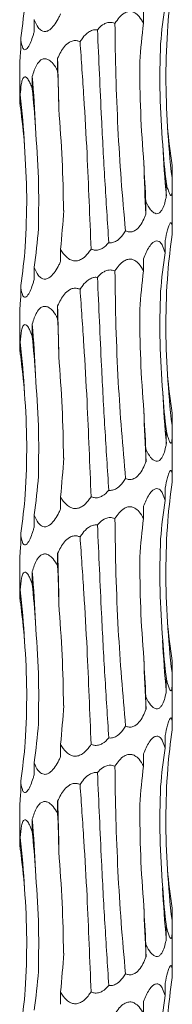
# Model space of a CAD drawing. Units: millimetres. Extents: x 250 to 14600, y 250 to 10250.
# Drawn here: x 2997 to 3013, y 5431 to 5535 of the extents above; entities that cross this region are included whole.
import ezdxf

# ---------------------------------------------------------------- set-up
doc = ezdxf.new("R2010")
doc.units = ezdxf.units.MM
doc.header["$LTSCALE"] = 50

msp = doc.modelspace()

# ---------------------------------------------------------------- linework, layer by layer
at = {"color": 7, "linetype": 'Continuous', "lineweight": 15}
for p, q in [((3009.59, 5535.63), (3009.59, 5534.35)), ((2998.12, 5534.73), (2998.12, 5533.43)), ((2996.71, 5532.81), (2996.71, 5531.52)), ((3000.58, 5530.68), (3000.58, 5529.39)), ((2996.61, 5529.88), (2996.61, 5526.56)), ((2997.92, 5528.77), (2997.92, 5527.48)), ((2996.66, 5526.86), (2996.66, 5525.56)), ((3012.59, 5519.42), (3012.59, 5518.13)), ((3011.99, 5517.51), (3011.99, 5516.21)), ((3012.61, 5513.43), (3012.61, 5517.33)), ((3009.85, 5515.6), (3009.85, 5514.3)), ((3012.61, 5512.46), (3012.61, 5513.43)), ((3011.86, 5511.55), (3011.86, 5510.25)), ((3000.89, 5510.64), (3000.89, 5509.34)), ((3009.59, 5509.63), (3009.59, 5508.35)), ((2998.12, 5508.73), (2998.12, 5507.43)), ((2996.71, 5506.81), (2996.71, 5505.52)), ((3000.58, 5504.68), (3000.58, 5503.39)), ((2996.61, 5503.88), (2996.61, 5500.56)), ((2997.92, 5502.77), (2997.92, 5501.48)), ((2996.66, 5500.86), (2996.66, 5499.56)), ((3012.59, 5493.42), (3012.59, 5492.13)), ((3011.99, 5491.51), (3011.99, 5490.21)), ((3012.61, 5487.43), (3012.61, 5491.33)), ((3009.85, 5489.6), (3009.85, 5488.3)), ((3012.61, 5486.46), (3012.61, 5487.43)), ((3000.89, 5484.64), (3000.89, 5483.34)), ((3011.86, 5485.55), (3011.86, 5484.25)), ((3009.59, 5483.63), (3009.59, 5482.35)), ((2998.12, 5482.73), (2998.12, 5481.43)), ((2996.71, 5480.81), (2996.71, 5479.52)), ((3000.58, 5478.68), (3000.58, 5477.39)), ((2996.61, 5477.88), (2996.61, 5474.56)), ((2997.92, 5476.77), (2997.92, 5475.48)), ((2996.66, 5474.86), (2996.66, 5473.56)), ((3012.59, 5467.42), (3012.59, 5466.13)), ((3011.99, 5465.51), (3011.99, 5464.21)), ((3012.61, 5461.43), (3012.61, 5465.33)), ((3009.85, 5463.6), (3009.85, 5462.3)), ((3012.61, 5460.46), (3012.61, 5461.43)), ((3011.86, 5459.55), (3011.86, 5458.25)), ((3000.89, 5458.64), (3000.89, 5457.34)), ((2998.12, 5456.73), (2998.12, 5455.43)), ((3009.59, 5457.63), (3009.59, 5456.35)), ((2996.71, 5454.81), (2996.71, 5453.52)), ((3000.58, 5452.68), (3000.58, 5451.39)), ((2996.61, 5451.88), (2996.61, 5448.56)), ((2997.92, 5450.77), (2997.92, 5449.48)), ((2996.66, 5448.86), (2996.66, 5447.56)), ((3012.59, 5441.42), (3012.59, 5440.13)), ((3011.99, 5439.51), (3011.99, 5438.21)), ((3012.61, 5435.43), (3012.61, 5439.33)), ((3009.85, 5437.6), (3009.85, 5436.3)), ((3012.61, 5434.46), (3012.61, 5435.43)), ((3011.86, 5433.55), (3011.86, 5432.25)), ((3000.89, 5432.64), (3000.89, 5431.34)), ((3009.59, 5431.63), (3009.59, 5430.35))]:
    msp.add_line(p, q, dxfattribs=at)
for centre, radius, start, end in [((2713.54, 5521.01), 287.2, 0.8649, 1.929), ((2882.05, 5519.09), 116.28, 2.1346, 4.7776), ((2912.96, 5517.15), 84.26, 2.949, 6.616), ((3091.95, 5527.84), 79.95, 183.1221, 186.9761), ((3109.57, 5525.91), 98.05, 182.5345, 185.6739), ((3184.16, 5523.97), 174.58, 181.415, 183.1759), ((2713.49, 5495.01), 287.25, 0.8651, 1.929), ((2882.03, 5493.09), 116.3, 2.1346, 4.7774), ((2912.96, 5491.15), 84.26, 2.949, 6.616), ((3091.95, 5501.84), 79.95, 183.1217, 186.976), ((3109.57, 5499.91), 98.05, 182.5345, 185.6739), ((3184.1, 5497.97), 174.51, 181.4148, 183.1763), ((2713.54, 5469.01), 287.21, 0.865, 1.9291), ((2882.03, 5467.09), 116.3, 2.1346, 4.7774), ((2912.97, 5465.15), 84.25, 2.9487, 6.6163), ((3091.95, 5475.84), 79.95, 183.1217, 186.976), ((3109.58, 5473.91), 98.07, 182.5347, 185.6737), ((3184.13, 5471.97), 174.54, 181.4149, 183.1762), ((2713.61, 5443.01), 287.14, 0.8649, 1.9292), ((2882.01, 5441.08), 116.32, 2.135, 4.7772), ((2912.97, 5439.15), 84.25, 2.9487, 6.6163), ((3091.95, 5449.84), 79.95, 183.1217, 186.976), ((3109.58, 5447.91), 98.07, 182.5347, 185.6737), ((3184.13, 5445.97), 174.54, 181.4149, 183.1762)]:
    msp.add_arc(centre, radius, start, end, dxfattribs=at)
for centre, major_axis, ratio, start_param, end_param in [((3096.34, 5527.84), (84.47, 0.01), 0.930836, 3.009765, 3.061796), ((2909.98, 5543.14), (87.49, 0), 0.898689, 6.151447, 6.203363), ((3097.47, 5525.93), (86.36, 0), 0.910438, 3.009921, 3.061697), ((3079.1, 5524.02), (-0.01, 78.62), 0.891912, 1.438866, 1.490466), ((2977.02, 5519.06), (0, 78.62), 0.302358, 4.792455, 4.844155), ((2939.44, 5517.14), (0, 78.63), 0.750281, 4.792271, 4.844168), ((2915.55, 5515.23), (81.83, -0.01), 0.960867, 0.079748, 0.131821), ((3098.2, 5529.75), (86.36, 0), 0.910438, 3.221406, 3.273313), ((3081.51, 5527.83), (-0.01, 78.62), 0.891909, 1.65043, 1.702376), ((3048.69, 5525.92), (0, 78.63), 0.498243, 1.650506, 1.702493), ((2942.41, 5520.97), (0, 78.63), 0.750279, 4.580683, 4.632656), ((2917, 5519.06), (81.83, 0.01), 0.960867, 6.151356, 6.203304), ((3096.34, 5501.84), (84.47, 0.01), 0.930836, 3.009765, 3.061796), ((2909.98, 5517.14), (87.49, 0), 0.898689, 6.151447, 6.203363), ((3097.47, 5499.93), (86.36, 0), 0.910438, 3.009921, 3.061697), ((3079.1, 5498.02), (-0.01, 78.62), 0.891912, 1.438866, 1.490466), ((2977.02, 5493.06), (0, 78.62), 0.302358, 4.792455, 4.844155), ((2939.44, 5491.14), (0, 78.63), 0.750281, 4.792271, 4.844168), ((2915.55, 5489.23), (81.83, -0.01), 0.960867, 0.079748, 0.131821), ((3098.2, 5503.75), (86.36, 0), 0.910438, 3.221406, 3.273313), ((3081.51, 5501.83), (-0.01, 78.62), 0.891909, 1.65043, 1.702376), ((3048.69, 5499.92), (0, 78.63), 0.498243, 1.650506, 1.702493), ((2942.41, 5494.97), (0, 78.63), 0.750279, 4.580683, 4.632656), ((2917, 5493.06), (81.83, 0.01), 0.960867, 6.151356, 6.203304), ((3096.34, 5475.84), (84.47, 0.01), 0.930836, 3.009765, 3.061796), ((2909.98, 5491.14), (87.49, 0), 0.898689, 6.151447, 6.203363), ((3097.47, 5473.93), (86.36, 0), 0.910438, 3.009921, 3.061697), ((3079.1, 5472.02), (-0.01, 78.62), 0.891912, 1.438866, 1.490466), ((2977.02, 5467.06), (0, 78.62), 0.302358, 4.792455, 4.844155), ((2939.44, 5465.14), (0, 78.63), 0.750281, 4.792271, 4.844168), ((2915.55, 5463.23), (81.83, -0.01), 0.960867, 0.079748, 0.131821), ((3098.2, 5477.75), (86.36, 0), 0.910438, 3.221406, 3.273313), ((3081.51, 5475.83), (-0.01, 78.62), 0.891909, 1.65043, 1.702376), ((3048.69, 5473.92), (0, 78.63), 0.498243, 1.650506, 1.702493), ((2942.41, 5468.97), (0, 78.63), 0.750279, 4.580683, 4.632656), ((2917, 5467.06), (81.83, 0.01), 0.960867, 6.151356, 6.203304), ((3096.34, 5449.84), (84.47, 0.01), 0.930836, 3.009765, 3.061796), ((2909.98, 5465.14), (87.49, 0), 0.898689, 6.151447, 6.203363), ((3097.47, 5447.93), (86.36, 0), 0.910438, 3.009921, 3.061697), ((3079.1, 5446.02), (-0.01, 78.62), 0.891912, 1.438866, 1.490466), ((2977.02, 5441.06), (0, 78.62), 0.302358, 4.792455, 4.844155), ((2939.44, 5439.14), (0, 78.63), 0.750281, 4.792271, 4.844168), ((2915.55, 5437.23), (81.83, -0.01), 0.960867, 0.079748, 0.131821), ((3098.2, 5451.75), (86.36, 0), 0.910438, 3.221406, 3.273313), ((3081.51, 5449.83), (-0.01, 78.62), 0.891909, 1.65043, 1.702376), ((3048.69, 5447.92), (0, 78.63), 0.498243, 1.650506, 1.702493), ((2942.41, 5442.97), (0, 78.63), 0.750279, 4.580683, 4.632656), ((2917, 5441.06), (81.83, 0.01), 0.960867, 6.151356, 6.203304), ((3096.34, 5423.84), (84.47, 0.01), 0.930836, 3.009765, 3.061796), ((2909.98, 5439.14), (87.49, 0), 0.898689, 6.151447, 6.203363), ((3097.47, 5421.93), (86.36, 0), 0.910438, 3.009921, 3.061697)]:
    msp.add_ellipse(centre, major_axis=major_axis, ratio=ratio, start_param=start_param, end_param=end_param, dxfattribs=at)
for points, knots in [([(3000.89, 5535.34), (3000.83, 5535.22), (3000.67, 5534.86), (3000.34, 5534.28), (2999.92, 5533.78), (2999.51, 5533.51), (2999.17, 5533.46), (2998.83, 5533.59), (2998.44, 5533.97), (2998.24, 5534.42), (2998.12, 5534.72), (2998.12, 5534.73)], [0, 0, 0, 0, 0.080255, 0.243343, 0.407528, 0.498499, 0.590211, 0.671138, 0.787174, 0.993753, 1, 1, 1, 1]), ([(3006.6, 5534.34), (3006.74, 5534.55), (3007.02, 5534.96), (3007.49, 5535.39), (3007.95, 5535.59), (3008.35, 5535.6), (3008.76, 5535.43), (3009.21, 5535.03), (3009.45, 5534.6), (3009.59, 5534.35)], [0, 0, 0, 0, 0.179173, 0.34315, 0.445522, 0.548578, 0.640796, 0.788483, 1, 1, 1, 1]), ([(3004.77, 5533.67), (3004.82, 5533.72), (3005.01, 5533.95), (3005.36, 5534.25), (3005.86, 5534.45), (3006.27, 5534.46), (3006.5, 5534.37), (3006.6, 5534.34)], [0, 0, 0, 0, 0.096155, 0.429946, 0.639661, 0.850784, 1, 1, 1, 1]), ([(3007.71, 5512.55), (3007.55, 5514.34), (3007.22, 5517.93), (3006.9, 5523.37), (3006.67, 5528.86), (3006.62, 5532.51), (3006.6, 5534.34)], [0, 0, 0, 0, 0.247536, 0.495072, 0.747535, 1, 1, 1, 1]), ([(2998.12, 5533.43), (2998.08, 5533.31), (2997.97, 5532.95), (2997.77, 5532.37), (2997.52, 5531.86), (2997.29, 5531.6), (2997.12, 5531.55), (2996.96, 5531.67), (2996.81, 5532.06), (2996.74, 5532.5), (2996.71, 5532.81), (2996.71, 5532.81)], [0, 0, 0, 0, 0.080112, 0.24326, 0.407508, 0.498488, 0.590204, 0.67114, 0.787163, 0.993761, 1, 1, 1, 1]), ([(3002.94, 5532.43), (3003.03, 5532.56), (3003.27, 5532.93), (3003.7, 5533.37), (3004.21, 5533.63), (3004.54, 5533.69), (3004.72, 5533.67), (3004.77, 5533.67)], [0, 0, 0, 0, 0.206431, 0.574188, 0.775229, 0.929564, 1, 1, 1, 1]), ([(3004.77, 5533.67), (3004.9, 5530.57), (3005.13, 5525.31), (3005.53, 5517.82), (3005.81, 5513.49), (3005.95, 5511.32)], [0, 0, 0, 0, 0.416148, 0.70705, 1, 1, 1, 1]), ([(3012.11, 5523.48), (3012.03, 5525.25), (3011.85, 5528.78), (3012.04, 5532.32), (3012.14, 5534.1)], [0, 0, 0, 0, 0.498801, 1, 1, 1, 1]), ([(3000.58, 5530.68), (3000.79, 5531.11), (3001.1, 5531.76), (3001.73, 5532.34), (3002.2, 5532.54), (3002.6, 5532.55), (3002.84, 5532.46), (3002.94, 5532.43)], [0, 0, 0, 0, 0.434168, 0.64317, 0.774138, 0.905968, 1, 1, 1, 1]), ([(3004.09, 5510.64), (3003.96, 5513.98), (3003.76, 5519.28), (3003.35, 5526.57), (3003.07, 5530.47), (3002.94, 5532.43)], [0, 0, 0, 0, 0.460822, 0.729638, 1, 1, 1, 1]), ([(3011.61, 5521.57), (3011.49, 5523.34), (3011.24, 5526.88), (3011.34, 5530.43), (3011.38, 5532.2)], [0, 0, 0, 0, 0.498789, 1, 1, 1, 1]), ([(2996.71, 5531.52), (2996.7, 5531.4), (2996.67, 5531.03), (2996.63, 5530.47), (2996.6, 5530.02), (2996.61, 5529.89), (2996.61, 5529.88)], [0, 0, 0, 0, 0.192054, 0.581399, 0.97334, 1, 1, 1, 1]), ([(2997.92, 5528.77), (2998.06, 5529.2), (2998.26, 5529.85), (2998.7, 5530.43), (2999.05, 5530.63), (2999.38, 5530.64), (2999.75, 5530.47), (3000.18, 5530.07), (3000.43, 5529.64), (3000.58, 5529.39)], [0, 0, 0, 0, 0.291693, 0.433208, 0.521534, 0.610451, 0.690017, 0.81744, 1, 1, 1, 1]), ([(2996.66, 5526.86), (2996.69, 5527.24), (2996.72, 5527.6), (2996.8, 5528.08), (2996.83, 5528.24), (2996.91, 5528.5), (2996.97, 5528.61), (2997.07, 5528.7), (2997.1, 5528.72), (2997.18, 5528.72), (2997.22, 5528.71), (2997.34, 5528.64), (2997.42, 5528.54), (2997.58, 5528.29), (2997.66, 5528.14), (2997.8, 5527.82), (2997.86, 5527.65), (2997.92, 5527.48)], [0, 0, 0, 0, 0.25, 0.25, 0.375, 0.375, 0.5, 0.5, 0.5625, 0.5625, 0.625, 0.625, 0.75, 0.75, 0.875, 0.875, 1, 1, 1, 1]), ([(2996.61, 5526.56), (2996.61, 5526.47), (2996.61, 5526.21), (2996.64, 5525.82), (2996.66, 5525.56)], [0, 0, 0, 0, 0.341127, 1, 1, 1, 1]), ([(3001.21, 5514.7), (3001.17, 5516.47), (3001.1, 5520.02), (3000.84, 5523.57), (3000.71, 5525.35)], [0, 0, 0, 0, 0.498789, 1, 1, 1, 1]), ([(2998.57, 5512.79), (2998.59, 5514.56), (2998.64, 5518.1), (2998.38, 5521.64), (2998.25, 5523.42)], [0, 0, 0, 0, 0.498801, 1, 1, 1, 1]), ([(2997.19, 5510.87), (2997.27, 5512.64), (2997.43, 5516.18), (2997.22, 5519.71), (2997.11, 5521.49)], [0, 0, 0, 0, 0.49879, 1, 1, 1, 1]), ([(3012.59, 5518.13), (3012.6, 5517.75), (3012.61, 5517.39), (3012.6, 5516.91), (3012.6, 5516.75), (3012.58, 5516.49), (3012.56, 5516.38), (3012.51, 5516.29), (3012.5, 5516.27), (3012.46, 5516.26), (3012.44, 5516.27), (3012.37, 5516.34), (3012.32, 5516.44), (3012.23, 5516.69), (3012.18, 5516.84), (3012.08, 5517.16), (3012.04, 5517.33), (3011.99, 5517.51)], [0, 0, 0, 0, 0.25, 0.25, 0.375, 0.375, 0.5, 0.5, 0.5625, 0.5625, 0.625, 0.625, 0.75, 0.75, 0.875, 0.875, 1, 1, 1, 1]), ([(3011.99, 5516.21), (3011.97, 5516.09), (3011.9, 5515.73), (3011.74, 5515.15), (3011.49, 5514.65), (3011.21, 5514.38), (3010.94, 5514.33), (3010.64, 5514.46), (3010.25, 5514.84), (3010, 5515.29), (3009.86, 5515.59), (3009.85, 5515.6)], [0, 0, 0, 0, 0.080836, 0.243696, 0.407624, 0.498568, 0.590249, 0.671145, 0.787145, 0.993637, 1, 1, 1, 1]), ([(3009.85, 5514.3), (3009.8, 5514.18), (3009.66, 5513.82), (3009.37, 5513.24), (3008.95, 5512.74), (3008.5, 5512.47), (3008.1, 5512.42), (3007.83, 5512.5), (3007.71, 5512.55), (3007.71, 5512.55)], [0, 0, 0, 0, 0.118905, 0.360708, 0.604078, 0.738895, 0.874838, 0.994797, 1, 1, 1, 1]), ([(3007.71, 5512.55), (3007.62, 5512.41), (3007.38, 5512.03), (3006.97, 5511.6), (3006.46, 5511.33), (3006.13, 5511.29), (3005.97, 5511.31), (3005.95, 5511.32)], [0, 0, 0, 0, 0.226161, 0.580728, 0.777455, 0.975766, 1, 1, 1, 1]), ([(3011.86, 5511.55), (3011.94, 5511.93), (3012.07, 5512.5), (3012.26, 5513.09), (3012.38, 5513.36), (3012.48, 5513.43), (3012.55, 5513.34), (3012.6, 5513.03), (3012.61, 5512.6), (3012.61, 5512.26), (3012.6, 5512.16)], [0, 0, 0, 0, 0.259068, 0.386863, 0.491266, 0.572558, 0.653943, 0.761154, 0.928749, 1, 1, 1, 1]), ([(3009.59, 5509.63), (3009.77, 5510.07), (3010.05, 5510.71), (3010.52, 5511.3), (3010.85, 5511.5), (3011.11, 5511.5), (3011.38, 5511.34), (3011.65, 5510.93), (3011.78, 5510.5), (3011.86, 5510.25)], [0, 0, 0, 0, 0.293151, 0.433831, 0.522101, 0.610956, 0.690459, 0.81803, 1, 1, 1, 1]), ([(3004.09, 5510.64), (3003.99, 5510.5), (3003.74, 5510.12), (3003.31, 5509.69), (3002.79, 5509.42), (3002.36, 5509.37), (3001.9, 5509.5), (3001.37, 5509.88), (3001.06, 5510.33), (3000.89, 5510.63), (3000.89, 5510.64)], [0, 0, 0, 0, 0.121183, 0.31172, 0.417389, 0.523917, 0.617914, 0.752697, 0.992621, 1, 1, 1, 1]), ([(3005.95, 5511.32), (3005.74, 5511.09), (3005.43, 5510.76), (3004.87, 5510.53), (3004.45, 5510.51), (3004.2, 5510.6), (3004.09, 5510.64)], [0, 0, 0, 0, 0.426191, 0.631631, 0.838408, 1, 1, 1, 1]), ([(3006.6, 5508.34), (3006.74, 5508.55), (3007.02, 5508.96), (3007.49, 5509.39), (3007.95, 5509.59), (3008.35, 5509.6), (3008.76, 5509.43), (3009.21, 5509.03), (3009.45, 5508.6), (3009.59, 5508.35)], [0, 0, 0, 0, 0.179173, 0.34315, 0.445522, 0.548578, 0.640796, 0.788483, 1, 1, 1, 1]), ([(3000.89, 5509.34), (3000.83, 5509.22), (3000.67, 5508.86), (3000.34, 5508.28), (2999.92, 5507.78), (2999.51, 5507.51), (2999.17, 5507.46), (2998.83, 5507.59), (2998.44, 5507.97), (2998.24, 5508.42), (2998.12, 5508.72), (2998.12, 5508.73)], [0, 0, 0, 0, 0.080255, 0.243343, 0.407528, 0.498499, 0.590211, 0.671138, 0.787174, 0.993753, 1, 1, 1, 1]), ([(3004.77, 5507.67), (3004.82, 5507.72), (3005.01, 5507.95), (3005.36, 5508.25), (3005.86, 5508.45), (3006.27, 5508.46), (3006.5, 5508.37), (3006.6, 5508.34)], [0, 0, 0, 0, 0.096151, 0.42993, 0.639677, 0.850789, 1, 1, 1, 1]), ([(2998.12, 5507.43), (2998.08, 5507.31), (2997.97, 5506.95), (2997.77, 5506.37), (2997.52, 5505.86), (2997.29, 5505.6), (2997.12, 5505.55), (2996.96, 5505.67), (2996.81, 5506.06), (2996.74, 5506.5), (2996.71, 5506.81), (2996.71, 5506.81)], [0, 0, 0, 0, 0.080148, 0.243284, 0.40752, 0.498494, 0.590204, 0.671135, 0.787175, 0.993721, 1, 1, 1, 1]), ([(3002.94, 5506.43), (3003.03, 5506.56), (3003.27, 5506.93), (3003.7, 5507.37), (3004.21, 5507.63), (3004.54, 5507.69), (3004.72, 5507.67), (3004.77, 5507.67)], [0, 0, 0, 0, 0.206431, 0.574188, 0.775229, 0.929564, 1, 1, 1, 1]), ([(3004.77, 5507.67), (3004.9, 5504.57), (3005.13, 5499.31), (3005.53, 5491.82), (3005.81, 5487.49), (3005.95, 5485.32)], [0, 0, 0, 0, 0.416148, 0.70705, 1, 1, 1, 1]), ([(3007.71, 5486.55), (3007.42, 5489.92), (3006.98, 5495.22), (3006.68, 5502.52), (3006.63, 5506.39), (3006.6, 5508.34)], [0, 0, 0, 0, 0.4640043, 0.7312495, 1, 1, 1, 1]), ([(3000.58, 5504.68), (3000.79, 5505.11), (3001.1, 5505.76), (3001.73, 5506.34), (3002.2, 5506.54), (3002.6, 5506.55), (3002.84, 5506.46), (3002.94, 5506.43)], [0, 0, 0, 0, 0.434168, 0.64317, 0.774138, 0.905968, 1, 1, 1, 1]), ([(3004.09, 5484.64), (3003.96, 5487.98), (3003.76, 5493.28), (3003.35, 5500.57), (3003.07, 5504.47), (3002.94, 5506.43)], [0, 0, 0, 0, 0.460822, 0.729638, 1, 1, 1, 1]), ([(2996.71, 5505.52), (2996.7, 5505.4), (2996.67, 5505.03), (2996.63, 5504.47), (2996.6, 5504.02), (2996.61, 5503.89), (2996.61, 5503.88)], [0, 0, 0, 0, 0.192054, 0.581399, 0.97334, 1, 1, 1, 1]), ([(3011.61, 5495.57), (3011.49, 5497.34), (3011.24, 5500.88), (3011.34, 5504.43), (3011.38, 5506.2)], [0, 0, 0, 0, 0.498789, 1, 1, 1, 1]), ([(2997.92, 5502.77), (2998.06, 5503.2), (2998.26, 5503.85), (2998.7, 5504.43), (2999.05, 5504.63), (2999.38, 5504.64), (2999.75, 5504.47), (3000.18, 5504.07), (3000.43, 5503.64), (3000.58, 5503.39)], [0, 0, 0, 0, 0.291665, 0.433186, 0.521515, 0.610436, 0.690005, 0.817433, 1, 1, 1, 1]), ([(2996.66, 5500.86), (2996.7, 5501.29), (2996.74, 5501.94), (2996.91, 5502.52), (2997.06, 5502.72), (2997.22, 5502.73), (2997.42, 5502.56), (2997.67, 5502.16), (2997.83, 5501.73), (2997.92, 5501.48)], [0, 0, 0, 0, 0.291387, 0.433016, 0.521352, 0.610268, 0.689837, 0.817216, 1, 1, 1, 1]), ([(2996.61, 5500.56), (2996.61, 5500.47), (2996.61, 5500.21), (2996.64, 5499.82), (2996.66, 5499.56)], [0, 0, 0, 0, 0.341127, 1, 1, 1, 1]), ([(3001.21, 5488.7), (3001.17, 5490.47), (3001.1, 5494.02), (3000.84, 5497.57), (3000.71, 5499.35)], [0, 0, 0, 0, 0.498778, 1, 1, 1, 1]), ([(2998.57, 5486.79), (2998.59, 5488.56), (2998.64, 5492.1), (2998.38, 5495.64), (2998.25, 5497.42)], [0, 0, 0, 0, 0.498801, 1, 1, 1, 1]), ([(3012.59, 5492.13), (3012.6, 5491.64), (3012.62, 5490.97), (3012.57, 5490.42), (3012.51, 5490.25), (3012.42, 5490.27), (3012.31, 5490.46), (3012.16, 5490.87), (3012.05, 5491.28), (3011.99, 5491.51)], [0, 0, 0, 0, 0.327496, 0.446563, 0.533867, 0.621652, 0.70118, 0.836189, 1, 1, 1, 1]), ([(3011.99, 5490.21), (3011.97, 5490.09), (3011.9, 5489.73), (3011.74, 5489.15), (3011.49, 5488.65), (3011.21, 5488.38), (3010.94, 5488.33), (3010.64, 5488.46), (3010.25, 5488.84), (3010, 5489.29), (3009.86, 5489.59), (3009.85, 5489.6)], [0, 0, 0, 0, 0.080833, 0.243686, 0.407608, 0.498548, 0.590225, 0.671119, 0.787113, 0.993598, 1, 1, 1, 1]), ([(3009.85, 5488.3), (3009.8, 5488.18), (3009.66, 5487.82), (3009.37, 5487.24), (3008.95, 5486.74), (3008.5, 5486.47), (3008.1, 5486.42), (3007.83, 5486.5), (3007.71, 5486.55), (3007.71, 5486.55)], [0, 0, 0, 0, 0.118962, 0.360699, 0.604061, 0.738903, 0.874842, 0.994797, 1, 1, 1, 1]), ([(3011.86, 5485.55), (3011.94, 5485.93), (3012.07, 5486.5), (3012.26, 5487.09), (3012.38, 5487.36), (3012.48, 5487.43), (3012.55, 5487.34), (3012.6, 5487.03), (3012.61, 5486.6), (3012.61, 5486.26), (3012.6, 5486.16)], [0, 0, 0, 0, 0.259099, 0.386857, 0.491279, 0.572561, 0.653944, 0.761128, 0.928752, 1, 1, 1, 1]), ([(3007.71, 5486.55), (3007.62, 5486.41), (3007.38, 5486.03), (3006.97, 5485.6), (3006.46, 5485.33), (3006.13, 5485.29), (3005.97, 5485.31), (3005.95, 5485.32)], [0, 0, 0, 0, 0.226161, 0.580728, 0.777455, 0.975766, 1, 1, 1, 1]), ([(3004.09, 5484.64), (3003.99, 5484.5), (3003.74, 5484.12), (3003.31, 5483.69), (3002.79, 5483.42), (3002.36, 5483.37), (3001.9, 5483.5), (3001.37, 5483.88), (3001.06, 5484.33), (3000.89, 5484.63), (3000.89, 5484.64)], [0, 0, 0, 0, 0.121183, 0.31172, 0.417389, 0.523917, 0.617914, 0.752697, 0.992621, 1, 1, 1, 1]), ([(3005.95, 5485.32), (3005.74, 5485.09), (3005.43, 5484.76), (3004.87, 5484.53), (3004.45, 5484.51), (3004.2, 5484.6), (3004.09, 5484.64)], [0, 0, 0, 0, 0.426191, 0.631631, 0.838408, 1, 1, 1, 1]), ([(3009.59, 5483.63), (3009.77, 5484.07), (3010.05, 5484.71), (3010.52, 5485.3), (3010.85, 5485.5), (3011.11, 5485.5), (3011.38, 5485.34), (3011.65, 5484.93), (3011.78, 5484.5), (3011.86, 5484.25)], [0, 0, 0, 0, 0.293123, 0.433809, 0.522082, 0.61094, 0.690447, 0.818023, 1, 1, 1, 1]), ([(3006.6, 5482.34), (3006.74, 5482.55), (3007.02, 5482.96), (3007.49, 5483.39), (3007.95, 5483.59), (3008.35, 5483.6), (3008.76, 5483.43), (3009.21, 5483.03), (3009.45, 5482.6), (3009.59, 5482.35)], [0, 0, 0, 0, 0.179173, 0.34315, 0.445522, 0.548578, 0.640796, 0.788483, 1, 1, 1, 1]), ([(3000.89, 5483.34), (3000.83, 5483.22), (3000.67, 5482.86), (3000.34, 5482.28), (2999.92, 5481.78), (2999.51, 5481.51), (2999.17, 5481.46), (2998.83, 5481.59), (2998.44, 5481.97), (2998.24, 5482.42), (2998.12, 5482.72), (2998.12, 5482.73)], [0, 0, 0, 0, 0.080255, 0.243343, 0.407528, 0.498499, 0.590211, 0.671138, 0.787174, 0.993753, 1, 1, 1, 1]), ([(3002.94, 5480.43), (3003.03, 5480.56), (3003.27, 5480.93), (3003.7, 5481.37), (3004.21, 5481.63), (3004.54, 5481.69), (3004.72, 5481.67), (3004.77, 5481.67)], [0, 0, 0, 0, 0.206431, 0.574188, 0.775229, 0.929564, 1, 1, 1, 1]), ([(3004.77, 5481.67), (3004.82, 5481.72), (3005.01, 5481.95), (3005.36, 5482.25), (3005.86, 5482.45), (3006.27, 5482.46), (3006.5, 5482.37), (3006.6, 5482.34)], [0, 0, 0, 0, 0.096151, 0.42993, 0.639677, 0.850789, 1, 1, 1, 1]), ([(3004.77, 5481.67), (3004.9, 5478.57), (3005.13, 5473.31), (3005.53, 5465.82), (3005.81, 5461.49), (3005.95, 5459.32)], [0, 0, 0, 0, 0.416152, 0.707057, 1, 1, 1, 1]), ([(3007.71, 5460.55), (3007.42, 5463.92), (3006.98, 5469.22), (3006.68, 5476.52), (3006.63, 5480.39), (3006.6, 5482.34)], [0, 0, 0, 0, 0.4640043, 0.7312495, 1, 1, 1, 1]), ([(2998.12, 5481.43), (2998.08, 5481.31), (2997.97, 5480.95), (2997.77, 5480.37), (2997.52, 5479.86), (2997.29, 5479.6), (2997.12, 5479.55), (2996.96, 5479.67), (2996.81, 5480.06), (2996.74, 5480.5), (2996.71, 5480.81), (2996.71, 5480.81)], [0, 0, 0, 0, 0.08015, 0.243289, 0.407528, 0.498483, 0.590199, 0.671132, 0.787174, 0.993761, 1, 1, 1, 1]), ([(3000.58, 5478.68), (3000.79, 5479.11), (3001.1, 5479.76), (3001.73, 5480.34), (3002.2, 5480.54), (3002.6, 5480.55), (3002.84, 5480.46), (3002.94, 5480.43)], [0, 0, 0, 0, 0.43416, 0.643202, 0.774143, 0.90597, 1, 1, 1, 1]), ([(2996.71, 5479.52), (2996.7, 5479.4), (2996.67, 5479.03), (2996.63, 5478.47), (2996.6, 5478.02), (2996.61, 5477.89), (2996.61, 5477.88)], [0, 0, 0, 0, 0.192054, 0.581399, 0.97334, 1, 1, 1, 1]), ([(3004.09, 5458.64), (3003.96, 5461.98), (3003.76, 5467.28), (3003.35, 5474.57), (3003.07, 5478.47), (3002.94, 5480.43)], [0, 0, 0, 0, 0.460833, 0.729638, 1, 1, 1, 1]), ([(3011.61, 5469.57), (3011.49, 5471.34), (3011.24, 5474.88), (3011.34, 5478.43), (3011.38, 5480.2)], [0, 0, 0, 0, 0.498789, 1, 1, 1, 1]), ([(2997.92, 5476.77), (2998.06, 5477.2), (2998.26, 5477.85), (2998.7, 5478.43), (2999.05, 5478.63), (2999.38, 5478.64), (2999.75, 5478.47), (3000.18, 5478.07), (3000.43, 5477.64), (3000.58, 5477.39)], [0, 0, 0, 0, 0.291665, 0.433186, 0.521515, 0.610436, 0.690005, 0.817433, 1, 1, 1, 1]), ([(3009.64, 5467.66), (3009.5, 5469.43), (3009.24, 5472.98), (3009.22, 5476.53), (3009.2, 5478.31)], [0, 0, 0, 0, 0.4988, 1, 1, 1, 1]), ([(2996.66, 5474.86), (2996.7, 5475.29), (2996.74, 5475.94), (2996.91, 5476.52), (2997.06, 5476.72), (2997.22, 5476.73), (2997.42, 5476.56), (2997.67, 5476.16), (2997.83, 5475.73), (2997.92, 5475.48)], [0, 0, 0, 0, 0.291387, 0.433016, 0.521352, 0.610268, 0.689837, 0.817216, 1, 1, 1, 1]), ([(2996.61, 5474.56), (2996.61, 5474.47), (2996.61, 5474.21), (2996.64, 5473.82), (2996.66, 5473.56)], [0, 0, 0, 0, 0.341127, 1, 1, 1, 1]), ([(3001.21, 5462.7), (3001.17, 5464.47), (3001.1, 5468.02), (3000.84, 5471.57), (3000.71, 5473.35)], [0, 0, 0, 0, 0.4988, 1, 1, 1, 1]), ([(2998.57, 5460.79), (2998.59, 5462.56), (2998.64, 5466.1), (2998.38, 5469.64), (2998.25, 5471.42)], [0, 0, 0, 0, 0.498801, 1, 1, 1, 1]), ([(3012.59, 5466.13), (3012.6, 5465.64), (3012.62, 5464.97), (3012.57, 5464.42), (3012.51, 5464.25), (3012.42, 5464.27), (3012.31, 5464.46), (3012.16, 5464.87), (3012.05, 5465.28), (3011.99, 5465.51)], [0, 0, 0, 0, 0.327496, 0.446563, 0.533867, 0.621652, 0.70118, 0.836189, 1, 1, 1, 1]), ([(3011.99, 5464.21), (3011.97, 5464.09), (3011.9, 5463.73), (3011.74, 5463.15), (3011.49, 5462.65), (3011.21, 5462.38), (3010.94, 5462.33), (3010.64, 5462.46), (3010.25, 5462.84), (3010, 5463.29), (3009.86, 5463.59), (3009.85, 5463.6)], [0, 0, 0, 0, 0.080833, 0.243686, 0.407608, 0.498548, 0.590225, 0.671119, 0.787113, 0.993598, 1, 1, 1, 1]), ([(3009.85, 5462.3), (3009.8, 5462.18), (3009.66, 5461.82), (3009.37, 5461.24), (3008.95, 5460.74), (3008.5, 5460.47), (3008.1, 5460.42), (3007.83, 5460.5), (3007.71, 5460.55), (3007.71, 5460.55)], [0, 0, 0, 0, 0.118962, 0.360699, 0.604061, 0.738903, 0.874842, 0.994797, 1, 1, 1, 1]), ([(3011.86, 5459.55), (3011.94, 5459.93), (3012.07, 5460.5), (3012.26, 5461.09), (3012.38, 5461.36), (3012.48, 5461.43), (3012.55, 5461.34), (3012.6, 5461.03), (3012.61, 5460.6), (3012.61, 5460.26), (3012.6, 5460.16)], [0, 0, 0, 0, 0.259109, 0.386872, 0.491298, 0.572583, 0.653969, 0.761157, 0.928788, 1, 1, 1, 1]), ([(3007.71, 5460.55), (3007.62, 5460.41), (3007.38, 5460.03), (3006.97, 5459.6), (3006.46, 5459.33), (3006.13, 5459.29), (3005.97, 5459.31), (3005.95, 5459.32)], [0, 0, 0, 0, 0.226159, 0.580721, 0.777447, 0.975755, 1, 1, 1, 1]), ([(3005.95, 5459.32), (3005.74, 5459.09), (3005.43, 5458.76), (3004.87, 5458.53), (3004.45, 5458.51), (3004.2, 5458.6), (3004.09, 5458.64)], [0, 0, 0, 0, 0.426249, 0.63168, 0.838446, 1, 1, 1, 1]), ([(3009.59, 5457.63), (3009.77, 5458.07), (3010.05, 5458.71), (3010.52, 5459.3), (3010.85, 5459.5), (3011.11, 5459.51), (3011.38, 5459.34), (3011.65, 5458.93), (3011.78, 5458.5), (3011.86, 5458.25)], [0, 0, 0, 0, 0.293118, 0.433802, 0.522074, 0.610931, 0.690452, 0.818026, 1, 1, 1, 1]), ([(3004.09, 5458.64), (3003.99, 5458.5), (3003.74, 5458.12), (3003.31, 5457.69), (3002.79, 5457.42), (3002.36, 5457.37), (3001.9, 5457.5), (3001.37, 5457.88), (3001.06, 5458.33), (3000.89, 5458.63), (3000.89, 5458.64)], [0, 0, 0, 0, 0.121139, 0.311715, 0.417385, 0.523913, 0.617912, 0.752696, 0.992621, 1, 1, 1, 1]), ([(3000.89, 5457.34), (3000.83, 5457.22), (3000.67, 5456.86), (3000.34, 5456.28), (2999.92, 5455.78), (2999.51, 5455.51), (2999.17, 5455.46), (2998.83, 5455.59), (2998.44, 5455.97), (2998.23, 5456.42), (2998.12, 5456.72), (2998.12, 5456.73)], [0, 0, 0, 0, 0.080252, 0.243333, 0.407512, 0.49848, 0.590187, 0.671111, 0.787143, 0.993713, 1, 1, 1, 1]), ([(3006.6, 5456.34), (3006.74, 5456.55), (3007.02, 5456.96), (3007.49, 5457.39), (3007.95, 5457.59), (3008.35, 5457.6), (3008.76, 5457.43), (3009.21, 5457.03), (3009.45, 5456.6), (3009.59, 5456.35)], [0, 0, 0, 0, 0.179177, 0.343158, 0.445533, 0.548593, 0.64083, 0.788521, 1, 1, 1, 1]), ([(3002.94, 5454.43), (3003.03, 5454.56), (3003.27, 5454.93), (3003.7, 5455.37), (3004.21, 5455.63), (3004.54, 5455.69), (3004.72, 5455.67), (3004.77, 5455.67)], [0, 0, 0, 0, 0.20642, 0.574227, 0.775256, 0.929568, 1, 1, 1, 1]), ([(3004.77, 5455.67), (3004.82, 5455.72), (3005.01, 5455.95), (3005.36, 5456.25), (3005.86, 5456.45), (3006.27, 5456.46), (3006.5, 5456.37), (3006.6, 5456.34)], [0, 0, 0, 0, 0.096151, 0.42993, 0.639677, 0.850789, 1, 1, 1, 1]), ([(3004.77, 5455.67), (3004.9, 5452.57), (3005.13, 5447.31), (3005.53, 5439.82), (3005.81, 5435.49), (3005.95, 5433.32)], [0, 0, 0, 0, 0.416152, 0.707057, 1, 1, 1, 1]), ([(3007.71, 5434.55), (3007.55, 5436.34), (3007.22, 5439.93), (3006.9, 5445.37), (3006.67, 5450.86), (3006.62, 5454.51), (3006.6, 5456.34)], [0, 0, 0, 0, 0.247536, 0.495072, 0.747535, 1, 1, 1, 1]), ([(2998.12, 5455.43), (2998.08, 5455.31), (2997.97, 5454.95), (2997.77, 5454.37), (2997.52, 5453.86), (2997.29, 5453.6), (2997.12, 5453.55), (2996.96, 5453.67), (2996.81, 5454.06), (2996.74, 5454.5), (2996.71, 5454.81), (2996.71, 5454.81)], [0, 0, 0, 0, 0.08015, 0.243289, 0.407528, 0.498483, 0.590199, 0.671132, 0.787174, 0.993761, 1, 1, 1, 1]), ([(3000.58, 5452.68), (3000.79, 5453.11), (3001.1, 5453.76), (3001.73, 5454.34), (3002.2, 5454.54), (3002.6, 5454.55), (3002.84, 5454.46), (3002.94, 5454.43)], [0, 0, 0, 0, 0.43416, 0.643202, 0.774143, 0.90597, 1, 1, 1, 1]), ([(3004.09, 5432.64), (3003.96, 5435.98), (3003.76, 5441.28), (3003.35, 5448.57), (3003.07, 5452.47), (3002.94, 5454.43)], [0, 0, 0, 0, 0.460833, 0.729649, 1, 1, 1, 1]), ([(3011.61, 5443.57), (3011.49, 5445.34), (3011.24, 5448.88), (3011.34, 5452.43), (3011.38, 5454.2)], [0, 0, 0, 0, 0.498789, 1, 1, 1, 1]), ([(2996.71, 5453.52), (2996.7, 5453.4), (2996.67, 5453.03), (2996.63, 5452.47), (2996.6, 5452.02), (2996.61, 5451.89), (2996.61, 5451.88)], [0, 0, 0, 0, 0.192062, 0.581331, 0.973289, 1, 1, 1, 1]), ([(2997.92, 5450.77), (2998.06, 5451.2), (2998.26, 5451.85), (2998.7, 5452.43), (2999.05, 5452.63), (2999.38, 5452.64), (2999.75, 5452.47), (3000.18, 5452.07), (3000.43, 5451.64), (3000.58, 5451.39)], [0, 0, 0, 0, 0.291665, 0.433186, 0.521515, 0.610436, 0.690005, 0.817433, 1, 1, 1, 1]), ([(3009.64, 5441.66), (3009.5, 5443.43), (3009.24, 5446.98), (3009.22, 5450.53), (3009.2, 5452.31)], [0, 0, 0, 0, 0.4988, 1, 1, 1, 1]), ([(2996.66, 5448.86), (2996.7, 5449.29), (2996.74, 5449.94), (2996.91, 5450.52), (2997.06, 5450.72), (2997.22, 5450.73), (2997.42, 5450.56), (2997.67, 5450.16), (2997.83, 5449.73), (2997.92, 5449.48)], [0, 0, 0, 0, 0.291379, 0.433003, 0.521337, 0.610251, 0.689818, 0.817222, 1, 1, 1, 1]), ([(2996.61, 5448.56), (2996.61, 5448.47), (2996.61, 5448.21), (2996.64, 5447.82), (2996.66, 5447.56)], [0, 0, 0, 0, 0.341127, 1, 1, 1, 1]), ([(3001.21, 5436.7), (3001.17, 5438.47), (3001.1, 5442.02), (3000.84, 5445.57), (3000.71, 5447.35)], [0, 0, 0, 0, 0.4988, 1, 1, 1, 1]), ([(2998.57, 5434.79), (2998.59, 5436.56), (2998.64, 5440.1), (2998.38, 5443.64), (2998.25, 5445.42)], [0, 0, 0, 0, 0.49879, 1, 1, 1, 1]), ([(3012.59, 5440.13), (3012.6, 5439.64), (3012.62, 5438.97), (3012.57, 5438.42), (3012.51, 5438.25), (3012.42, 5438.27), (3012.31, 5438.46), (3012.16, 5438.87), (3012.05, 5439.28), (3011.99, 5439.51)], [0, 0, 0, 0, 0.327496, 0.446563, 0.533867, 0.621652, 0.70118, 0.836189, 1, 1, 1, 1]), ([(3011.99, 5438.21), (3011.97, 5438.09), (3011.9, 5437.73), (3011.74, 5437.15), (3011.49, 5436.65), (3011.21, 5436.38), (3010.94, 5436.33), (3010.64, 5436.46), (3010.25, 5436.84), (3010, 5437.29), (3009.86, 5437.59), (3009.85, 5437.6)], [0, 0, 0, 0, 0.080833, 0.243686, 0.407608, 0.498548, 0.590225, 0.671119, 0.787113, 0.993598, 1, 1, 1, 1]), ([(3009.85, 5436.3), (3009.8, 5436.18), (3009.66, 5435.82), (3009.37, 5435.24), (3008.95, 5434.74), (3008.5, 5434.47), (3008.1, 5434.42), (3007.83, 5434.5), (3007.71, 5434.55), (3007.71, 5434.55)], [0, 0, 0, 0, 0.118962, 0.360699, 0.604061, 0.738903, 0.874842, 0.994797, 1, 1, 1, 1]), ([(3011.86, 5433.55), (3011.94, 5433.93), (3012.07, 5434.5), (3012.26, 5435.09), (3012.38, 5435.36), (3012.48, 5435.43), (3012.55, 5435.34), (3012.6, 5435.03), (3012.61, 5434.6), (3012.61, 5434.26), (3012.6, 5434.16)], [0, 0, 0, 0, 0.259109, 0.386872, 0.491298, 0.572583, 0.653969, 0.761157, 0.928788, 1, 1, 1, 1]), ([(3007.71, 5434.55), (3007.62, 5434.41), (3007.38, 5434.03), (3006.97, 5433.6), (3006.46, 5433.33), (3006.13, 5433.29), (3005.97, 5433.31), (3005.95, 5433.32)], [0, 0, 0, 0, 0.226166, 0.580741, 0.777428, 0.975754, 1, 1, 1, 1]), ([(3005.95, 5433.32), (3005.74, 5433.09), (3005.43, 5432.76), (3004.87, 5432.53), (3004.45, 5432.51), (3004.2, 5432.6), (3004.09, 5432.64)], [0, 0, 0, 0, 0.426249, 0.63168, 0.838446, 1, 1, 1, 1]), ([(3009.59, 5431.63), (3009.77, 5432.07), (3010.05, 5432.71), (3010.52, 5433.3), (3010.85, 5433.5), (3011.11, 5433.51), (3011.38, 5433.34), (3011.65, 5432.93), (3011.78, 5432.5), (3011.86, 5432.25)], [0, 0, 0, 0, 0.293116, 0.433798, 0.522069, 0.610926, 0.690446, 0.81799, 1, 1, 1, 1]), ([(3004.09, 5432.64), (3003.99, 5432.5), (3003.74, 5432.12), (3003.31, 5431.69), (3002.79, 5431.42), (3002.36, 5431.37), (3001.9, 5431.5), (3001.37, 5431.88), (3001.06, 5432.33), (3000.89, 5432.63), (3000.89, 5432.64)], [0, 0, 0, 0, 0.121138, 0.311712, 0.417381, 0.523902, 0.617899, 0.752652, 0.992575, 1, 1, 1, 1]), ([(3006.6, 5430.34), (3006.74, 5430.55), (3007.02, 5430.96), (3007.49, 5431.39), (3007.95, 5431.59), (3008.35, 5431.6), (3008.76, 5431.43), (3009.21, 5431.03), (3009.45, 5430.6), (3009.59, 5430.35)], [0, 0, 0, 0, 0.179177, 0.343158, 0.445533, 0.548593, 0.64083, 0.788521, 1, 1, 1, 1])]:
    msp.add_open_spline(points, degree=3, knots=knots, dxfattribs=at)
for points in [[(3009.64, 5519.66), (3009.33, 5523.23), (3009.19, 5526.78), (3009.2, 5530.31)], [(3012.11, 5497.48), (3011.88, 5501.04), (3011.89, 5504.58), (3012.14, 5508.1)], [(3009.64, 5493.66), (3009.33, 5497.23), (3009.19, 5500.78), (3009.2, 5504.31)], [(2997.19, 5484.87), (2997.41, 5488.43), (2997.38, 5491.97), (2997.11, 5495.49)], [(3012.11, 5471.48), (3011.88, 5475.04), (3011.89, 5478.58), (3012.14, 5482.1)], [(2997.19, 5458.87), (2997.41, 5462.43), (2997.38, 5465.97), (2997.11, 5469.49)], [(3012.11, 5445.48), (3011.88, 5449.04), (3011.89, 5452.58), (3012.14, 5456.1)], [(2997.19, 5432.87), (2997.41, 5436.43), (2997.38, 5439.97), (2997.11, 5443.49)]]:
    msp.add_open_spline(points, degree=3, dxfattribs=at)

doc.saveas('drawing.dxf')
